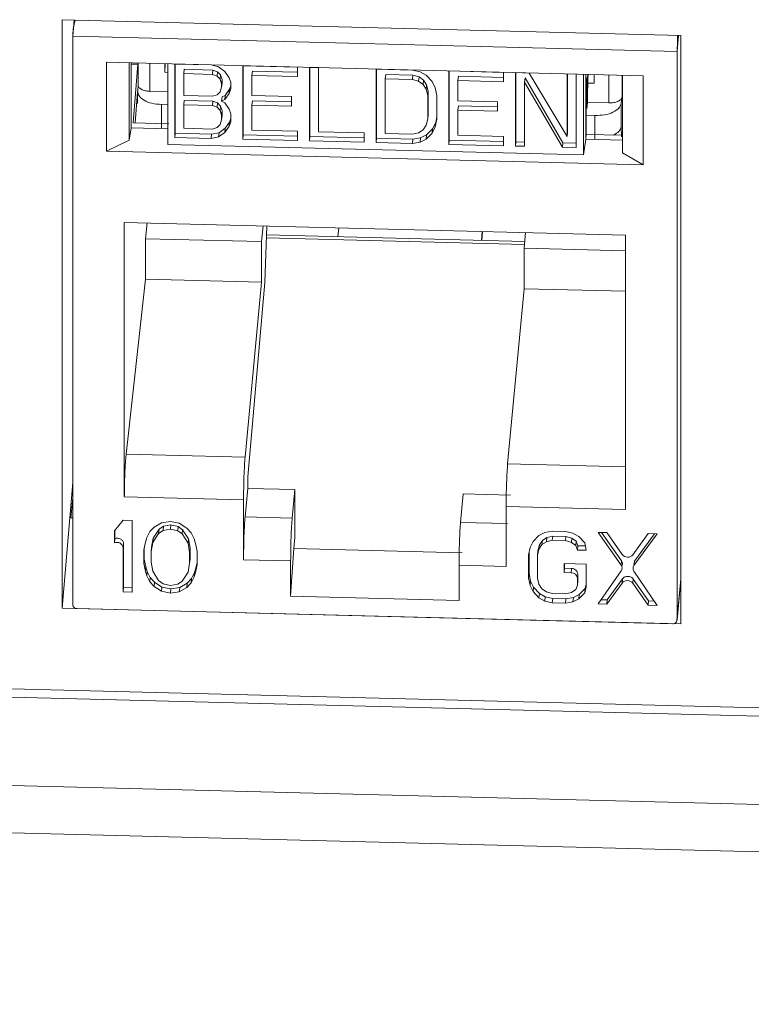
# Model space of a CAD drawing. Units: inches. Extents: x 0.3 to 10.6, y 0.2 to 8.2.
# Drawn here: x 8.2 to 8.4, y 6.1 to 6.3 of the extents above; entities that cross this region are included whole.
import ezdxf

# ---------------------------------------------------------------- set-up
doc = ezdxf.new("R2010")
doc.units = ezdxf.units.IN
doc.header["$MEASUREMENT"] = 0

msp = doc.modelspace()

# ---------------------------------------------------------------- linework, layer by layer
at = {"color": 7, "linetype": 'Continuous', "lineweight": 15}
for p, q in [((8.247039776815319, 6.201403141727241), (8.247039776815319, 6.340186626929505)), ((8.247039776815319, 6.340186626929505), (8.393024196272632, 6.336483034382318)), ((8.249905508039257, 6.340113923959952), (8.249548082070953, 6.336376708987124)), ((8.249547548450469, 6.336336647439298), (8.392091257684886, 6.332720344952147)), ((8.249547548450469, 6.202193339553826), (8.249547548450469, 6.336336647439298)), ((8.393024196272632, 6.336483034382318), (8.393024196272632, 6.197699549180054)), ((8.392091257684886, 6.332720344952147), (8.392091257684887, 6.198577037066674)), ((8.384095703889303, 6.326975826094184), (8.25754310224605, 6.330186437706128)), ((8.25754310224605, 6.330186437706128), (8.257543102246053, 6.309206458128231)), ((8.262871914768489, 6.311754648771894), (8.262871914768489, 6.330051246906886)), ((8.263327307506314, 6.330039693693493), (8.263327307506314, 6.314698249989402)), ((8.263327307506314, 6.329703239657796), (8.264893915615888, 6.329663495155332)), ((8.264893979038183, 6.329663478700392), (8.263791899775219, 6.31585676117755)), ((8.264969207787471, 6.32999803904523), (8.264969207787471, 6.32478485511514)), ((8.271273255607312, 6.32778671184068), (8.271273255607312, 6.32983810674143)), ((8.271348839025931, 6.329836189206758), (8.27127325560731, 6.32778671184068)), ((8.271957953604188, 6.329820736104154), (8.27195795360419, 6.310773968825848)), ((8.27361023309383, 6.329737141612369), (8.282186309687553, 6.329519568439324)), ((8.27361023309383, 6.31241938806546), (8.27361023309383, 6.329737141612369)), ((8.273707080369277, 6.329734684618336), (8.273707080369277, 6.313432014790903)), ((8.282186309687553, 6.329519568439324), (8.28397299265203, 6.329105777888792)), ((8.289690376707062, 6.329329191912908), (8.302554491597647, 6.32900283215334)), ((8.289690376707062, 6.312011438365999), (8.289690376707062, 6.329329191912908)), ((8.289787223982508, 6.329326734918875), (8.289787223982508, 6.313024065091442)), ((8.27127325560731, 6.32778671184068), (8.271957953604188, 6.327769341203405)), ((8.275754252242256, 6.327471971534107), (8.275851099517702, 6.328484598259549)), ((8.275754252242256, 6.327471971534107), (8.275754252242256, 6.322313491336898)), ((8.28254364587151, 6.327299726114091), (8.275754252242256, 6.327471971534107)), ((8.275851099517702, 6.328484598259549), (8.282640493146953, 6.328312352839534)), ((8.282640493146953, 6.328312352839534), (8.28254364587151, 6.327299726114091)), ((8.283615655445725, 6.326904066669958), (8.28254364587151, 6.327299726114091)), ((8.282640493146953, 6.328312352839534), (8.28371250272117, 6.327916693395402)), ((8.283615655445725, 6.326904066669958), (8.28371250272117, 6.327916693395402)), ((8.284330328835983, 6.326149009968564), (8.283615655445725, 6.326904066669958)), ((8.28371250272117, 6.327916693395402), (8.284427176111429, 6.327161636694007)), ((8.28397299265203, 6.329105777888792), (8.2854023384102, 6.327964127309433)), ((8.284330328835983, 6.326149009968564), (8.284427176111429, 6.327161636694007)), ((8.284427176111429, 6.327161636694007), (8.284784512295387, 6.326047181729058)), ((8.2854023384102, 6.327964127309433), (8.286474347984415, 6.326463079472804)), ((8.291931243130932, 6.328076648560089), (8.29183439585549, 6.327064021834645)), ((8.29183439585549, 6.327064021834645), (8.291834395855489, 6.322274004434936)), ((8.302554491597647, 6.326792055368338), (8.29183439585549, 6.327064021834645)), ((8.291931243130932, 6.328076648560089), (8.302554491597647, 6.327807139087813)), ((8.302554491597647, 6.32900283215334), (8.302554491597647, 6.326792055368338)), ((8.305413183113988, 6.328930307779615), (8.307557202262425, 6.328875914486353)), ((8.305413183113988, 6.311612554232705), (8.305413183113988, 6.328930307779615)), ((8.305510030389435, 6.328927850785581), (8.305510030389433, 6.312625180958149)), ((8.307557202262425, 6.328875914486353), (8.307557202262425, 6.31376893798249)), ((8.321135989520917, 6.328531423646321), (8.329712066114642, 6.328313850473275)), ((8.321135989520917, 6.311213670099412), (8.321135989520917, 6.328531423646321)), ((8.321232836796362, 6.328528966652288), (8.321232836796362, 6.312226296824855)), ((8.323280008669347, 6.326266253568058), (8.323376855944794, 6.327278880293501)), ((8.323376855944794, 6.327278880293501), (8.329808913390083, 6.327115700413716)), ((8.329712066114642, 6.328313850473275), (8.331498750101465, 6.327900059896806)), ((8.329808913390083, 6.327115700413716), (8.329712066114642, 6.326103073688274)), ((8.329808913390083, 6.327115700413716), (8.331238262215303, 6.326710975351543)), ((8.331498750101465, 6.327900059896806), (8.332928094837284, 6.327126872140878)), ((8.332928094837284, 6.327126872140878), (8.334357443662505, 6.325616758686208)), ((8.338288142708361, 6.328096277300229), (8.351152261688343, 6.327769917436912)), ((8.338288142708361, 6.31077852375332), (8.338288142708361, 6.328096277300229)), ((8.33838498998381, 6.328093820306195), (8.33838498998381, 6.311791150478762)), ((8.351152261688343, 6.327769917436912), (8.351152261688343, 6.325559140651911)), ((8.354010951159987, 6.327697393115062), (8.35722697988263, 6.327615803175171)), ((8.354010951159987, 6.310379639568152), (8.354010951159987, 6.327697393115062)), ((8.354107798435434, 6.327694936121029), (8.354107798435434, 6.311392266293596)), ((8.35722697988263, 6.327615803175171), (8.366160395727356, 6.31265065067772)), ((8.366160395727356, 6.327389164384082), (8.368304414875782, 6.327334771090822)), ((8.366160395727356, 6.31265065067772), (8.366160395727356, 6.327389164384082)), ((8.366257243002805, 6.327386707390049), (8.366257243002805, 6.313663277403164)), ((8.368304414875782, 6.327334771090822), (8.368304414875782, 6.310017017543911)), ((8.370029502722764, 6.308285915239329), (8.370029502722764, 6.327332682517638)), ((8.370600497398824, 6.327318196508552), (8.370600497398824, 6.311975676138468)), ((8.37252844216693, 6.327269284974697), (8.37252844216693, 6.325217890073944)), ((8.379250832760373, 6.327098739406932), (8.379250832760373, 6.308802141271938)), ((8.384095703889303, 6.305995846516284), (8.384095703889303, 6.326975826094184)), ((8.264970545252853, 6.324855567854254), (8.264883493286064, 6.323366454190255)), ((8.284687665019941, 6.325034555003616), (8.284330328835983, 6.326149009968564)), ((8.284687665019941, 6.325034555003616), (8.284784512295387, 6.326047181729058)), ((8.284687665019941, 6.324297629408621), (8.284784512295388, 6.325310256134063)), ((8.284687665019941, 6.324297629408621), (8.284687665019941, 6.325034555003616)), ((8.284784512295387, 6.326047181729058), (8.284784512295388, 6.325310256134063)), ((8.286474347984415, 6.326463079472804), (8.28683168416837, 6.325348625540076)), ((8.286571195259862, 6.323791077191037), (8.286831684168371, 6.324590268417624)), ((8.28683168416837, 6.325348625540076), (8.286831684168371, 6.323874773317858)), ((8.323280008669347, 6.326266253568058), (8.323280008669347, 6.313370053849196)), ((8.329712066114642, 6.326103073688274), (8.323280008669347, 6.326266253568058)), ((8.331141414939859, 6.325698348626101), (8.329712066114642, 6.326103073688274)), ((8.331141414939859, 6.325698348626101), (8.331238262215303, 6.326710975351543)), ((8.332213424514066, 6.324934226384475), (8.331141414939859, 6.325698348626101)), ((8.331238262215303, 6.326710975351543), (8.332310271789511, 6.325946853109918)), ((8.332213424514066, 6.324934226384475), (8.332310271789511, 6.325946853109918)), ((8.332928094837282, 6.323810705931168), (8.332213424514066, 6.324934226384475)), ((8.332310271789511, 6.325946853109918), (8.33302494211273, 6.324823332656611)), ((8.332928094837282, 6.323810705931168), (8.33302494211273, 6.324823332656611)), ((8.33302494211273, 6.324823332656611), (8.333382281363729, 6.323340415848572)), ((8.334357443662505, 6.325616758686208), (8.335072113985719, 6.324124776467627)), ((8.340529009132236, 6.32684373394741), (8.34043216185679, 6.325831107221966)), ((8.34043216185679, 6.325831107221966), (8.34043216185679, 6.321041089822257)), ((8.351152261688343, 6.325559140651911), (8.34043216185679, 6.325831107221966)), ((8.340529009132236, 6.32684373394741), (8.351152261688343, 6.326574224371388)), ((8.356251817583868, 6.326444849762242), (8.356154970308422, 6.325432223036799)), ((8.356154970308422, 6.325432223036799), (8.356154970308422, 6.310325246274891)), ((8.365088386153138, 6.310098607483805), (8.356154970308422, 6.325432223036799)), ((8.356251817583868, 6.326444849762242), (8.365185233428585, 6.311111234209247)), ((8.371052134736491, 6.325255343668082), (8.372528442166931, 6.325217890073945)), ((8.264876633350505, 6.323065332677948), (8.264300206101451, 6.31584386555808)), ((8.264876633350505, 6.323234928513075), (8.264876633350505, 6.32043425855416)), ((8.267776692779783, 6.323290859949184), (8.271957953604188, 6.323184782283603)), ((8.275754252242256, 6.322313491336898), (8.28254364587151, 6.322141245916882)), ((8.28254364587151, 6.322141245916882), (8.283615655445725, 6.322482512067752)), ((8.283615655445725, 6.322482512067752), (8.284330328835983, 6.323201306556347)), ((8.284330328835983, 6.323201306556347), (8.284687665019941, 6.324297629408621)), ((8.28478451229539, 6.321994090956565), (8.285499185685646, 6.322344422647667)), ((8.28647434798442, 6.322778450465593), (8.2854023384102, 6.321331795922224)), ((8.285499185685646, 6.322344422647667), (8.2854023384102, 6.321331795922224)), ((8.285499185685646, 6.322344422647667), (8.286571195259862, 6.323791077191037)), ((8.286831684168371, 6.323874773317858), (8.28647434798442, 6.322778450465593)), ((8.286571195259862, 6.323791077191037), (8.28647434798442, 6.322778450465593)), ((8.291834395855489, 6.322274004434936), (8.301125144817126, 6.322038300181427)), ((8.333285434088284, 6.322327789123128), (8.332928094837282, 6.323810705931168)), ((8.333285434088284, 6.322327789123128), (8.333382281363729, 6.323340415848572)), ((8.333285434088284, 6.31680084664453), (8.333285434088284, 6.322327789123128)), ((8.333382281363729, 6.323340415848572), (8.333382281363729, 6.317813473369974)), ((8.335072113985719, 6.324124776467627), (8.335429453236722, 6.322273395829868)), ((8.335429453236722, 6.322273395829868), (8.335429453236722, 6.31674645335127)), ((8.271957953604188, 6.320143928925496), (8.270491603335193, 6.320181129908642)), ((8.270491603335193, 6.314697283988796), (8.270491603335193, 6.320181129908642)), ((8.275754252242256, 6.320102714551903), (8.275851099517702, 6.321115341277346)), ((8.275754252242256, 6.320102714551903), (8.275754252242256, 6.314575771815244)), ((8.28254364587151, 6.319930469131887), (8.275754252242256, 6.320102714551903)), ((8.275851099517702, 6.321115341277346), (8.282640493146953, 6.32094309585733)), ((8.28254364587151, 6.319930469131887), (8.282640493146953, 6.32094309585733)), ((8.283615655445725, 6.319534809687755), (8.28254364587151, 6.319930469131887)), ((8.282640493146953, 6.32094309585733), (8.28371250272117, 6.320547436413198)), ((8.283615655445725, 6.319534809687755), (8.28371250272117, 6.320547436413198)), ((8.28371250272117, 6.320547436413198), (8.284427176111429, 6.319792379711803)), ((8.284687665019943, 6.320981464231121), (8.28478451229539, 6.321994090956565)), ((8.2854023384102, 6.321331795922224), (8.284687665019943, 6.320981464231121)), ((8.284687665019943, 6.320981464231121), (8.2854023384102, 6.320594870327222)), ((8.2854023384102, 6.320594870327222), (8.28647434798442, 6.319093822490593)), ((8.291931243130932, 6.321075854375387), (8.291834395855489, 6.320063227649944)), ((8.301125144817126, 6.319827523396435), (8.291834395855489, 6.320063227649944)), ((8.291834395855489, 6.320063227649944), (8.291834395855489, 6.314167822115783)), ((8.291931243130932, 6.321075854375387), (8.301125144817126, 6.320842607115912)), ((8.301125144817126, 6.322038300181427), (8.301125144817126, 6.319827523396435)), ((8.34043216185679, 6.321041089822257), (8.349722912863122, 6.320805385516876)), ((8.349722912863122, 6.320805385516876), (8.349722912863122, 6.318594608731883)), ((8.370941450811882, 6.320673592775053), (8.376025004994428, 6.32054462412584)), ((8.378918326430611, 6.316252878187993), (8.378918469641476, 6.320472682802145)), ((8.378918526140648, 6.320472677578262), (8.37911613987163, 6.321959719276056)), ((8.284330328835983, 6.318779752986361), (8.283615655445725, 6.319534809687755)), ((8.284330328835983, 6.318779752986361), (8.284427176111429, 6.319792379711803)), ((8.284687665019943, 6.317665298537518), (8.284330328835983, 6.318779752986361)), ((8.284427176111429, 6.319792379711803), (8.284784512295387, 6.31867792526296)), ((8.284687665019943, 6.317665298537518), (8.284784512295387, 6.31867792526296)), ((8.284687665019943, 6.316559910145021), (8.284687665019943, 6.317665298537518)), ((8.284784512295388, 6.317572536870466), (8.284687665019943, 6.316559910145021)), ((8.284784512295387, 6.31867792526296), (8.284784512295388, 6.317572536870466)), ((8.28647434798442, 6.319093822490593), (8.28683168416837, 6.317979368041758)), ((8.28683168416837, 6.317979368041758), (8.286831684168371, 6.316137054054258)), ((8.333285434088284, 6.31680084664453), (8.333382281363729, 6.317813473369974)), ((8.340529009132236, 6.319842939762707), (8.34043216185679, 6.318830313037265)), ((8.349722912863122, 6.318594608731883), (8.34043216185679, 6.318830313037265)), ((8.34043216185679, 6.318830313037265), (8.34043216185679, 6.312934907503104)), ((8.340529009132236, 6.319842939762707), (8.349722912863122, 6.319609692451359)), ((8.37069066001744, 6.317639101924129), (8.372729849958498, 6.317587368124754)), ((8.370834902331588, 6.319241873959411), (8.370928597437127, 6.319794554450652)), ((8.372729849958498, 6.317587368124754), (8.372729849958498, 6.312103522204908)), ((8.272198615086364, 6.315643484662914), (8.263791899775214, 6.315856761177549)), ((8.283615655445725, 6.3147447925461), (8.284330328835985, 6.315463587292756)), ((8.284330328835985, 6.315463587292756), (8.284687665019943, 6.316559910145021)), ((8.285499185685646, 6.314606702996985), (8.286571195259862, 6.316053357669383)), ((8.286831684168371, 6.316137054054258), (8.28647434798442, 6.31504073094394)), ((8.286571195259862, 6.316053357669383), (8.28647434798442, 6.31504073094394)), ((8.286571195259862, 6.316053357669383), (8.286831684168371, 6.316852549084084)), ((8.332213424514066, 6.314248803708666), (8.332928094837284, 6.315336061072574)), ((8.332928094837284, 6.315336061072574), (8.333285434088284, 6.31680084664453)), ((8.334454290937948, 6.314470111287792), (8.335168961261164, 6.315925831707253)), ((8.335429453236722, 6.31674645335127), (8.335072113985719, 6.314913204981812)), ((8.335168961261164, 6.315925831707253), (8.335072113985719, 6.314913204981812)), ((8.335168961261164, 6.315925831707253), (8.335429453236722, 6.317262226990193)), ((8.370683686690137, 6.313147811211385), (8.370683686690137, 6.316642548031884)), ((8.378922889518506, 6.315035065502047), (8.378918332581033, 6.316252878028903)), ((8.37891875216695, 6.314991762278322), (8.378918332581325, 6.316252878031954)), ((8.263327307506314, 6.314698249989402), (8.262871914768489, 6.311754648771895)), ((8.27195795360419, 6.314479303540187), (8.263327308584815, 6.314698261102166)), ((8.273707080369277, 6.313432014790903), (8.27361023309383, 6.31241938806546)), ((8.273707080369277, 6.313432014790903), (8.282283156963, 6.313214441617857)), ((8.275754252242256, 6.314575771815244), (8.28254364587151, 6.314403526395228)), ((8.282283156963, 6.313214441617857), (8.282186309687555, 6.312201814892413)), ((8.282283156963, 6.313214441617857), (8.284069839927474, 6.313537576694581)), ((8.28254364587151, 6.314403526395228), (8.283615655445725, 6.3147447925461)), ((8.285402338410199, 6.313594076271542), (8.28397299265203, 6.312524949969139)), ((8.284069839927474, 6.313537576694581), (8.28397299265203, 6.312524949969139)), ((8.284069839927474, 6.313537576694581), (8.285499185685646, 6.314606702996985)), ((8.28647434798442, 6.31504073094394), (8.285402338410199, 6.313594076271542)), ((8.285499185685646, 6.314606702996985), (8.285402338410199, 6.313594076271542)), ((8.289787223982508, 6.313024065091442), (8.289690376707062, 6.312011438365999)), ((8.289787223982508, 6.313024065091442), (8.302554491597647, 6.312700162325906)), ((8.291834395855489, 6.314167822115783), (8.302554491597647, 6.313895855649475)), ((8.302554491597647, 6.313895855649475), (8.302554491597647, 6.31168507860643)), ((8.307557202262425, 6.31376893798249), (8.31827730004927, 6.31349697146431)), ((8.31827730004927, 6.31349697146431), (8.31827730004927, 6.311286194421263)), ((8.323280008669347, 6.313370053849196), (8.329712066114642, 6.313206873969412)), ((8.329712066114642, 6.313206873969412), (8.331141414939857, 6.313539074502242)), ((8.331141414939857, 6.313539074502242), (8.332213424514066, 6.314248803708666)), ((8.331595597376912, 6.312331858702596), (8.33302494211273, 6.313032522233436)), ((8.334357443662503, 6.313457484562348), (8.332928094837284, 6.312019895507992)), ((8.33302494211273, 6.313032522233436), (8.332928094837284, 6.312019895507992)), ((8.33302494211273, 6.313032522233436), (8.334454290937948, 6.314470111287792)), ((8.335072113985719, 6.314913204981812), (8.334357443662503, 6.313457484562348)), ((8.334454290937948, 6.314470111287792), (8.334357443662503, 6.313457484562348)), ((8.34043216185679, 6.312934907503104), (8.351152261688343, 6.312662940933049)), ((8.366257243002805, 6.313663277403164), (8.366160395727356, 6.31265065067772)), ((8.370600497118335, 6.311974595516767), (8.370683686536195, 6.313147809040311)), ((8.3790904001174, 6.312931648781743), (8.370683685252134, 6.313144925285066)), ((8.37891875216695, 6.314991762278322), (8.378922889518506, 6.315035022067921)), ((8.378991689900237, 6.312586548235933), (8.378923774107976, 6.315035047271784)), ((8.257543102246053, 6.309206458128231), (8.262871914768489, 6.311754648771894)), ((8.27195795360419, 6.310773968825846), (8.370029502722764, 6.308285915239327)), ((8.282186309687555, 6.312201814892413), (8.27361023309383, 6.31241938806546)), ((8.28397299265203, 6.312524949969139), (8.282186309687555, 6.312201814892413)), ((8.302554491597647, 6.31168507860643), (8.289690376707062, 6.312011438365999)), ((8.305510030389433, 6.312625180958149), (8.305413183113988, 6.311612554232705)), ((8.31827730004927, 6.311286194421263), (8.305413183113988, 6.311612554232705)), ((8.305510030389433, 6.312625180958149), (8.31827730004927, 6.312301278140738)), ((8.321232836796362, 6.312226296824855), (8.321135989520917, 6.311213670099412)), ((8.329712066114642, 6.310996096926365), (8.321135989520917, 6.311213670099412)), ((8.321232836796362, 6.312226296824855), (8.329808913390083, 6.312008723651808)), ((8.329808913390083, 6.312008723651808), (8.329712066114642, 6.310996096926365)), ((8.331498750101467, 6.311319231977153), (8.329712066114642, 6.310996096926365)), ((8.329808913390083, 6.312008723651808), (8.331595597376912, 6.312331858702596)), ((8.331595597376912, 6.312331858702596), (8.331498750101467, 6.311319231977153)), ((8.332928094837284, 6.312019895507992), (8.331498750101467, 6.311319231977153)), ((8.33838498998381, 6.311791150478762), (8.338288142708361, 6.31077852375332)), ((8.351152261688343, 6.310452163890004), (8.338288142708361, 6.31077852375332)), ((8.33838498998381, 6.311791150478762), (8.351152261688343, 6.31146724760948)), ((8.351152261688343, 6.312662940933049), (8.351152261688343, 6.310452163890004)), ((8.354107798435434, 6.311392266293596), (8.354010951159987, 6.310379639568152)), ((8.354107798435434, 6.311392266293596), (8.356154970308422, 6.311340329994367)), ((8.365185233428585, 6.311111234209247), (8.365088386153138, 6.310098607483805)), ((8.365185233428585, 6.311111234209247), (8.368304414875782, 6.311032101263388)), ((8.370029502722767, 6.30828591523933), (8.370600497398827, 6.311974599472482)), ((8.379328393766514, 6.311755280192497), (8.370600493088094, 6.31197670510911)), ((8.257543102246053, 6.309206458128231), (8.384095703889303, 6.305995846516284)), ((8.356154970308422, 6.310325246274891), (8.354010951159987, 6.310379639568152)), ((8.368304414875782, 6.310017017543911), (8.365088386153138, 6.310098607483805)), ((8.379250832760373, 6.308802141271938), (8.384095703889303, 6.305995846516284)), ((8.379907064141337, 6.289385376231641), (8.26173174199402, 6.292383458109103)), ((8.26173174199402, 6.292383458109103), (8.261731741994021, 6.227658370631078)), ((8.266736586631545, 6.288544845033885), (8.267153445791578, 6.292245910678683)), ((8.294458735733798, 6.291553181490837), (8.294104614849468, 6.287850524189813)), ((8.29535560260545, 6.291530428175968), (8.29487937455641, 6.278253869287883)), ((8.312092596156145, 6.289001514696863), (8.312332411578561, 6.291099730273949)), ((8.346148335603674, 6.290241827734339), (8.345980705741907, 6.28814178082549)), ((8.346188661449021, 6.290240804676531), (8.346021031587254, 6.288140757767682)), ((8.356037398881794, 6.286279303108676), (8.356391519766126, 6.289981960409698)), ((8.266736586631545, 6.279012635016888), (8.266736586631545, 6.288544845033885)), ((8.266736586631545, 6.288544845033885), (8.2941046148696, 6.287850524189302)), ((8.294104614849468, 6.287850524189813), (8.294104614849468, 6.278318314172821)), ((8.35619075239779, 6.287882754192089), (8.295280190338966, 6.28942804172705)), ((8.379907064141337, 6.224660288753621), (8.379907064141337, 6.289385376231641)), ((8.356037398888501, 6.286279303108508), (8.379907064141337, 6.285673734961831)), ((8.356037398888501, 6.276747093091511), (8.356037398888501, 6.286279303108508)), ((8.262155531272121, 6.237748238613645), (8.266736586631545, 6.279012635016888)), ((8.266736586631545, 6.279012635016892), (8.294104614876305, 6.278318314172139)), ((8.294104614876305, 6.278318314172139), (8.290213019031503, 6.237036426332933)), ((8.290845703912767, 6.232395082278334), (8.294879374568412, 6.278253869250884)), ((8.356037398861663, 6.276747093092192), (8.352145803016858, 6.235465205253004)), ((8.356037398895205, 6.276747093091345), (8.379907064141337, 6.276141524944839)), ((8.290213019038209, 6.237036426332765), (8.262155531272121, 6.237748238613646)), ((8.290845703906053, 6.229658168547577), (8.290845703906053, 6.232395082278507)), ((8.249547548450469, 6.231040662616675), (8.247039776815319, 6.201403141727241)), ((8.29021301903821, 6.222946673268671), (8.290845703939594, 6.229658168546722)), ((8.290845703912769, 6.229658168547408), (8.301954282686077, 6.22937634635222)), ((8.301954282686077, 6.22937634635222), (8.301321597784694, 6.222664851074165)), ((8.30195428268608, 6.218060239314781), (8.301954282686077, 6.22937634635222)), ((8.249547548450469, 6.227377007178657), (8.249097113296932, 6.222711693196867)), ((8.261731741994021, 6.227658370631078), (8.28985301103474, 6.226944940233342)), ((8.341669909258977, 6.228368769659246), (8.341037224357594, 6.221657274381197)), ((8.341669909258977, 6.228368769659246), (8.35277848793837, 6.228086947466442)), ((8.289853011001203, 6.226944940234194), (8.289853011001203, 6.212855187170081)), ((8.351785795046938, 6.225373719152718), (8.379907064141337, 6.224660288753621)), ((8.351785795046938, 6.225373719152718), (8.351785795046938, 6.211283966088606)), ((8.249547548450469, 6.222700265756297), (8.249097113296932, 6.222711693196867)), ((8.301321597784694, 6.222664851074166), (8.29021301903821, 6.222946673268673)), ((8.261467151722629, 6.222138988317737), (8.259378149087414, 6.219678930741689)), ((8.26355615435796, 6.222085990781286), (8.261467151722629, 6.222138988317737)), ((8.26355615435796, 6.205212618720373), (8.26355615435796, 6.222085990781286)), ((8.268778660946964, 6.220517465446836), (8.267734159629065, 6.219466940595552)), ((8.26852734144792, 6.217948845348051), (8.269920009539433, 6.220067561911621)), ((8.270519496807841, 6.221550324441544), (8.268778660946964, 6.220517465446836)), ((8.269823162263988, 6.219054935186178), (8.269920009539433, 6.220067561911621)), ((8.269920009539433, 6.220067561911621), (8.270964510857077, 6.220759078890156)), ((8.272608499442905, 6.221856334794351), (8.270519496807841, 6.221550324441544)), ((8.27086766358163, 6.219746452164712), (8.270964510857077, 6.220759078890156)), ((8.272608499443137, 6.220061295415993), (8.27086766358163, 6.219746452164712)), ((8.270964510857077, 6.220759078890156), (8.272705346718588, 6.221073922141436)), ((8.274697502078446, 6.221444329369318), (8.272608499442905, 6.221856334794351)), ((8.272608499443137, 6.220061295415993), (8.272705346718588, 6.221073922141436)), ((8.274349334308406, 6.21965812294578), (8.272608499443137, 6.220061295415993)), ((8.272705346718588, 6.221073922141436), (8.274446181583851, 6.220670749671223)), ((8.274349334308406, 6.21965812294578), (8.274446181583851, 6.220670749671223)), ((8.274446181583851, 6.220670749671223), (8.275490682901701, 6.219926235156075)), ((8.27643833793941, 6.220323141129876), (8.274697502078446, 6.221444329369318)), ((8.277482839257276, 6.219219618742038), (8.27643833793941, 6.220323141129876)), ((8.352145803050405, 6.221375452188052), (8.341037224357596, 6.221657274381198)), ((8.259378149087414, 6.219678930741689), (8.259378149087414, 6.21680686674893)), ((8.259474996362858, 6.217819493474372), (8.259378149087414, 6.21680686674893)), ((8.259474996362858, 6.219792980321935), (8.259474996362858, 6.217819493474372)), ((8.267037825583145, 6.218048574943629), (8.266689658311188, 6.216980383244666)), ((8.267734159629065, 6.219466940595552), (8.267037825583145, 6.218048574943629)), ((8.268179173677952, 6.215803631047247), (8.26852734144792, 6.217948845348051)), ((8.269823162263988, 6.219054935186178), (8.268430494172474, 6.216936218622608)), ((8.26852734144792, 6.217948845348051), (8.268430494172474, 6.216936218622608)), ((8.27086766358163, 6.219746452164712), (8.269823162263988, 6.219054935186178)), ((8.275393835626257, 6.218913608430633), (8.274349334308406, 6.21965812294578)), ((8.275393835626257, 6.218913608430633), (8.275490682901701, 6.219926235156075)), ((8.276786503717679, 6.216724228502097), (8.275393835626257, 6.218913608430633)), ((8.275490682901701, 6.219926235156075), (8.276883350993122, 6.21773685522754)), ((8.276786503717679, 6.216724228502097), (8.276883350993122, 6.21773685522754)), ((8.276883350993122, 6.21773685522754), (8.27723151876309, 6.215573975047549)), ((8.278179172805169, 6.217765921420091), (8.277482839257276, 6.219219618742038)), ((8.278527340575174, 6.216680063854692), (8.278179172805169, 6.217765921420091)), ((8.30195428268608, 6.218060239314781), (8.30170273721734, 6.215468347971566)), ((8.359534044428136, 6.218574029247998), (8.358141376088263, 6.217173329440715)), ((8.360926713018932, 6.219256713304346), (8.359534044428136, 6.218574029247998)), ((8.360327225999995, 6.217414942882048), (8.361371727317643, 6.218106459860586)), ((8.362667548633492, 6.219571556552315), (8.360926713018932, 6.219256713304346)), ((8.361274880042203, 6.217093833135146), (8.361371727317643, 6.218106459860588)), ((8.361371727317643, 6.218106459860588), (8.362764395907353, 6.218430136038837)), ((8.365801052088164, 6.219492060260283), (8.362667548633492, 6.219571556552315)), ((8.3626675486319, 6.217417509313388), (8.362764395907357, 6.218430136038831)), ((8.362764395907357, 6.218430136038831), (8.36589789936203, 6.218350639746799)), ((8.367541887948775, 6.219088887765281), (8.365801052088164, 6.219492060260283)), ((8.365801052086582, 6.217338013021355), (8.36589789936203, 6.218350639746799)), ((8.36589789936203, 6.218350639746799), (8.367290568449654, 6.217956300165612)), ((8.367193721174209, 6.216943673440168), (8.367290568449654, 6.217956300165611)), ((8.367290568449654, 6.217956300165611), (8.368335069767507, 6.217211785650463)), ((8.368934556039575, 6.218335540336624), (8.367541887948775, 6.219088887765281)), ((8.370327225127287, 6.216864177135373), (8.368934556039575, 6.218335540336624)), ((8.37554973071968, 6.219244738431975), (8.373460729080461, 6.219297735943154)), ((8.373460729080461, 6.219297735943154), (8.378914224752847, 6.211551388131711)), ((8.374285199799921, 6.219276819302712), (8.379011072028291, 6.212564014857152)), ((8.37916703807721, 6.214090909659012), (8.37554973071968, 6.219244738431975)), ((8.385298410348486, 6.218997416578366), (8.381681104609717, 6.214027128541656)), ((8.381933918172228, 6.211474779094138), (8.387387412983818, 6.218944419041917)), ((8.382030765447672, 6.212487405819581), (8.386756636937852, 6.218960421691182)), ((8.387387412983818, 6.218944419041917), (8.385298410348486, 6.218997416578366)), ((8.261467151722629, 6.215603451973583), (8.261563998998074, 6.216616078699024)), ((8.261467151722629, 6.215603451973583), (8.261467151722629, 6.205265616256823)), ((8.261563998998074, 6.216616078699024), (8.261563998998074, 6.206278242982266)), ((8.266689658311188, 6.216980383244666), (8.266341491039391, 6.21519417680472)), ((8.266438338314837, 6.215691033462729), (8.266438338314837, 6.212975732669644)), ((8.268430494172474, 6.216936218622608), (8.268082326402505, 6.214791004321803)), ((8.268082326402505, 6.214791004321803), (8.268179173677952, 6.215803631047247)), ((8.277134671487648, 6.214561348322106), (8.276786503717679, 6.216724228502097)), ((8.277134671487648, 6.214561348322106), (8.27723151876309, 6.215573975047549)), ((8.27723151876309, 6.215573975047549), (8.277231518763093, 6.213060919933781)), ((8.278875506353021, 6.214876191598602), (8.278527340575174, 6.216680063854692)), ((8.30096158978123, 6.204259010891633), (8.30170273721734, 6.215468347971567)), ((8.30170273721734, 6.215468347971566), (8.34141836379024, 6.214460771278594)), ((8.357445041887146, 6.215754963791712), (8.357096874770756, 6.21396875634167)), ((8.358141376088263, 6.217173329440715), (8.357445041887146, 6.215754963791712)), ((8.359282724682307, 6.214928385530769), (8.359630891705182, 6.216355584103686)), ((8.359534044429738, 6.215342957378245), (8.360230378724546, 6.216402316156603)), ((8.359534044429738, 6.215342957378245), (8.359630891705182, 6.216355584103686)), ((8.359630891705182, 6.216355584103686), (8.36032722599999, 6.217414942882049)), ((8.360230378724546, 6.216402316156603), (8.360327225999995, 6.217414942882048)), ((8.360230378724546, 6.216402316156603), (8.361274880042203, 6.217093833135146)), ((8.361274880042203, 6.217093833135146), (8.3626675486319, 6.217417509313388)), ((8.3626675486319, 6.217417509313388), (8.365801052086582, 6.217338013021355)), ((8.365801052086582, 6.217338013021355), (8.367193721174209, 6.216943673440168)), ((8.367193721174209, 6.216943673440168), (8.368238222492066, 6.216199158925019)), ((8.368238222492066, 6.216199158925019), (8.368335069767507, 6.217211785650465)), ((8.368238222492066, 6.216199158925019), (8.368586389265861, 6.215113301384872)), ((8.368335069767507, 6.217211785650465), (8.368683236541303, 6.216125928110317)), ((8.368586389265861, 6.215113301384872), (8.368683236541303, 6.216125928110317)), ((8.368683236541303, 6.216125928110317), (8.370478505842671, 6.216080382523811)), ((8.370675391901193, 6.215060303848422), (8.370327225127287, 6.216864177135373)), ((8.266341491039391, 6.21519417680472), (8.266341491039391, 6.211963105944201)), ((8.268082326402505, 6.214791004321803), (8.268082326402508, 6.212277949208035)), ((8.277134671487648, 6.212048293208339), (8.277134671487648, 6.214561348322106)), ((8.278875506353021, 6.21164512073808), (8.278875506353021, 6.214876191598602)), ((8.357096874770756, 6.21396875634167), (8.357096874770756, 6.208583637737865)), ((8.357193722046201, 6.214465613502414), (8.357193722046201, 6.209596264463309)), ((8.359185877406862, 6.213915758805326), (8.359534044429738, 6.215342957378245)), ((8.359185877406862, 6.213915758805326), (8.359282724682307, 6.214928385530769)), ((8.359185877406862, 6.208530640201511), (8.359185877406862, 6.213915758805326)), ((8.368586389265861, 6.215113301384872), (8.370675391901193, 6.215060303848422)), ((8.266341491039391, 6.211963105944201), (8.266438338314837, 6.212975732669644)), ((8.266341491039391, 6.211963105944201), (8.266689658312082, 6.210159233147684)), ((8.266438338314837, 6.212975732669644), (8.266786505587529, 6.211171859873111)), ((8.266689658312082, 6.210159233147684), (8.266786505587534, 6.211171859873111)), ((8.266786505587534, 6.211171859873111), (8.267134672860116, 6.210086003326492)), ((8.268082326402508, 6.212277949208035), (8.268430494172476, 6.210115068525226)), ((8.276786503717672, 6.209903078404698), (8.277134671487648, 6.212048293208339)), ((8.277134671487648, 6.212048293208339), (8.277231518763093, 6.213060919933781)), ((8.278276020080945, 6.209803349802), (8.278624187850854, 6.210871540482725)), ((8.278527340575392, 6.209858913757253), (8.278875506353021, 6.21164512073808)), ((8.278527340575392, 6.209858913757253), (8.278624187850845, 6.210871540482728)), ((8.278624187850845, 6.210871540482728), (8.278875506353021, 6.212160888522796)), ((8.289853011034742, 6.212855187169231), (8.30096158978123, 6.212573364974723)), ((8.30096158978123, 6.212573364974723), (8.30096158978123, 6.204259010891633)), ((8.34067721635413, 6.20325143419866), (8.34067721635413, 6.21156578828175)), ((8.34067721635413, 6.21156578828175), (8.351785795046938, 6.211283966088605)), ((8.370675391900797, 6.211829232987927), (8.365452885312859, 6.21196172682904)), ((8.365452885312859, 6.21196172682904), (8.365452885312859, 6.209807679588613)), ((8.365452885312859, 6.209807679588613), (8.365549732588304, 6.210820306314056)), ((8.365549732588304, 6.211959269835007), (8.365549732588304, 6.210820306314056)), ((8.365549732588304, 6.210820306314056), (8.367208646445773, 6.21077822003511)), ((8.367208646445773, 6.21077822003511), (8.367111799170328, 6.209765593309666)), ((8.370675391900797, 6.206444114384111), (8.370675391900797, 6.211829232987927)), ((8.379011072028295, 6.212564014857152), (8.378914224752847, 6.211551388131711)), ((8.381732194107563, 6.2110456724502), (8.381720212501184, 6.210920393811469)), ((8.381933918172228, 6.211474779094138), (8.382030765447672, 6.212487405819581)), ((8.266689658312082, 6.210159233147684), (8.267037825584673, 6.20907337660104)), ((8.267037825584673, 6.20907337660104), (8.267134672860115, 6.210086003326492)), ((8.267037825584673, 6.20907337660104), (8.26773415963248, 6.207619679017792)), ((8.267134672860115, 6.210086003326492), (8.267831006907924, 6.20863230574324)), ((8.26773415963248, 6.207619679017792), (8.267831006907924, 6.208632305743239)), ((8.267831006907924, 6.208632305743239), (8.268875508215203, 6.207528783221151)), ((8.268430494172476, 6.210115068525226), (8.269823162264174, 6.207925689350687)), ((8.275393835626131, 6.207784362595502), (8.276786503717672, 6.209903078404698)), ((8.27748283925803, 6.207372357159844), (8.27817917280551, 6.208790723076585)), ((8.277579686533475, 6.208384983885291), (8.27827602008094, 6.209803349802003)), ((8.27817917280551, 6.208790723076585), (8.278527340575392, 6.209858913757253)), ((8.27817917280551, 6.208790723076585), (8.278276020080945, 6.209803349802)), ((8.357096874770756, 6.208583637737865), (8.357193722046201, 6.209596264463309)), ((8.357096874770756, 6.208583637737865), (8.357445041885343, 6.206779765446831)), ((8.357193722046201, 6.209596264463309), (8.357541889160787, 6.207792392172263)), ((8.359534044429745, 6.207085775787295), (8.359185877406862, 6.208530640201511)), ((8.365452885312859, 6.209807679588613), (8.367111799170328, 6.209765593309666)), ((8.368586389265861, 6.208462680379358), (8.368683236541303, 6.209475307104802)), ((8.368586389265861, 6.208462680379358), (8.368586389265861, 6.206856119793904)), ((8.368683236541303, 6.209475307104802), (8.368683236541303, 6.207868746519347)), ((8.378928533526327, 6.210245252623928), (8.373460729080186, 6.202424363882247)), ((8.387387412983827, 6.202071046981003), (8.381919609401768, 6.210169369768364)), ((8.261467151722629, 6.205265616256823), (8.261563998998074, 6.206278242982266)), ((8.261563998998074, 6.206278242982266), (8.26355615435796, 6.206227702439849)), ((8.26773415963248, 6.207619679017792), (8.268778660939757, 6.206516156495701)), ((8.268778660939757, 6.206516156495701), (8.2688755082152, 6.207528783221148)), ((8.268778660939757, 6.206516156495701), (8.270519496805935, 6.205394968157915)), ((8.2688755082152, 6.207528783221148), (8.270616344081384, 6.206407594883355)), ((8.269823162264174, 6.207925689350687), (8.270867663582026, 6.20718117483554)), ((8.270519496805935, 6.205394968157915), (8.270616344081384, 6.206407594883357)), ((8.270616344081384, 6.206407594883357), (8.272705346718077, 6.205995589458097)), ((8.270867663582026, 6.20718117483554), (8.27260849944263, 6.206778002340539)), ((8.27260849944263, 6.206778002340539), (8.274349334308484, 6.207092845616963)), ((8.272705346718071, 6.205995589458094), (8.27479434935394, 6.206301599811018)), ((8.274349334308484, 6.207092845616963), (8.275393835626131, 6.207784362595502)), ((8.27469750207849, 6.205288973085574), (8.27643833794061, 6.206321832181438)), ((8.27469750207849, 6.205288973085574), (8.27479434935394, 6.206301599811018)), ((8.27479434935394, 6.206301599811018), (8.276535185216053, 6.207334458906882)), ((8.27643833794061, 6.206321832181438), (8.27748283925803, 6.207372357159844)), ((8.27643833794061, 6.206321832181438), (8.276535185216055, 6.207334458906881)), ((8.276535185216055, 6.207334458906881), (8.277579686533478, 6.20838498388529)), ((8.27748283925803, 6.207372357159844), (8.277579686533475, 6.208384983885291)), ((8.357445041885343, 6.206779765446831), (8.357541889160794, 6.207792392172264)), ((8.357445041885343, 6.206779765446831), (8.358141376084498, 6.205326067853018)), ((8.357541889160794, 6.207792392172264), (8.358238223359944, 6.206338694578476)), ((8.358141376084498, 6.205326067853018), (8.358238223359935, 6.206338694578473)), ((8.358238223359935, 6.206338694578473), (8.359630891711276, 6.204867331277349)), ((8.36023037872453, 6.205991086319529), (8.359534044429745, 6.207085775787295)), ((8.368586389265861, 6.206856119793904), (8.368238222492009, 6.205787929088044)), ((8.368586389265861, 6.206856119793904), (8.368683236541303, 6.207868746519347)), ((8.370327225126559, 6.205016915554343), (8.370675391900797, 6.206444114384111)), ((8.370424072402004, 6.206029542279789), (8.370675391900797, 6.20705974654141)), ((8.375549730719413, 6.202371366371068), (8.379167038077059, 6.207341654565643)), ((8.375646577994859, 6.203383993096511), (8.379263885352504, 6.208354281291085)), ((8.3792638853525, 6.208354281291089), (8.379167038077059, 6.207341654565643)), ((8.3816811046099, 6.207277873055274), (8.381777951885345, 6.208290499780714)), ((8.3816811046099, 6.207277873055274), (8.385298410348494, 6.202124044517452)), ((8.381777951885345, 6.208290499780714), (8.385395257623939, 6.203136671242897)), ((8.392087978787993, 6.198508271146435), (8.393024196272632, 6.208297280092897)), ((8.261467151722629, 6.205265616256823), (8.26355615435796, 6.205212618720373)), ((8.270519496805935, 6.205394968157915), (8.272608499442633, 6.204982962732652)), ((8.272608499442633, 6.204982962732652), (8.272705346718071, 6.205995589458094)), ((8.272608499442633, 6.204982962732652), (8.27469750207849, 6.205288973085574)), ((8.30096158978123, 6.204259010891633), (8.34067721635413, 6.20325143419866)), ((8.358141376084498, 6.205326067853018), (8.359534044435827, 6.203854704551908)), ((8.359534044435827, 6.203854704551908), (8.359630891711275, 6.20486733127735)), ((8.359534044435827, 6.203854704551908), (8.360926713021238, 6.203101357014416)), ((8.359630891711275, 6.20486733127735), (8.361023560296683, 6.204113983739855)), ((8.361274880042211, 6.205246571553072), (8.36023037872453, 6.205991086319529)), ((8.360926713021238, 6.203101357014416), (8.361023560296685, 6.204113983739858)), ((8.361023560296685, 6.204113983739858), (8.362764395909501, 6.203710811216832)), ((8.3626675486319, 6.204852231984473), (8.361274880042211, 6.205246571553072)), ((8.365801052086576, 6.20477273569244), (8.3626675486319, 6.204852231984473)), ((8.367193721174344, 6.205096411858045), (8.365801052086576, 6.20477273569244)), ((8.365897899364183, 6.203631314924797), (8.367638735223249, 6.203946158216988)), ((8.368238222492009, 6.205787929088044), (8.367193721174344, 6.205096411858045)), ((8.36754188794779, 6.202933531491547), (8.367638735223245, 6.203946158216994)), ((8.367638735223245, 6.203946158216994), (8.369031403313555, 6.204628842370778)), ((8.368934556038115, 6.203616215645335), (8.370327225126559, 6.205016915554343)), ((8.368934556038115, 6.203616215645335), (8.369031403313553, 6.204628842370776)), ((8.369031403313553, 6.204628842370776), (8.370424072402006, 6.206029542279787)), ((8.370327225126559, 6.205016915554343), (8.370424072402004, 6.206029542279789)), ((8.360926713021238, 6.203101357014416), (8.36266754863406, 6.202698184491386)), ((8.36266754863406, 6.202698184491386), (8.3627643959095, 6.20371081121683)), ((8.36266754863406, 6.202698184491386), (8.365801052088738, 6.202618688199355)), ((8.3627643959095, 6.20371081121683), (8.365897899364183, 6.203631314924797)), ((8.365801052088738, 6.202618688199355), (8.365897899364183, 6.203631314924797)), ((8.365801052088738, 6.202618688199355), (8.36754188794779, 6.202933531491547)), ((8.36754188794779, 6.202933531491547), (8.368934556038115, 6.203616215645335)), ((8.373460729080186, 6.202424363882247), (8.375549730719413, 6.202371366371068)), ((8.374158034883898, 6.203421757107167), (8.375646577994859, 6.203383993096511)), ((8.375549730719413, 6.202371366371068), (8.375646577994859, 6.203383993096511)), ((8.385298410348494, 6.202124044517452), (8.385395257623939, 6.203136671242895)), ((8.385298410348494, 6.202124044517452), (8.387387412983827, 6.202071046981003)), ((8.385395257623939, 6.203136671242895), (8.386690107297333, 6.203103821192061)), ((8.393024196272632, 6.197699549180054), (8.247039776815319, 6.201403141727241)), ((8.391108197621202, 6.197758308480775), (8.250530608514154, 6.20132473093362)), ((7.731493555427216, 6.195137087046101), (8.745873977120764, 6.169402479313562)), ((7.731587401083535, 6.193226598991463), (8.745967822777082, 6.167491991258923)), ((9.828587885487837, 6.119169642464998), (7.606532002776283, 6.175542710476201)), ((7.607408986711307, 6.164373299260266), (9.829136131812051, 6.108008571249797))]:
    msp.add_line(p, q, dxfattribs=at)
at = {"color": 8, "linetype": 'Continuous', "lineweight": 15}
for p, q in [((8.39245250714359, 6.336497538009524), (8.392091257684886, 6.332720344952147)), ((8.267776692779783, 6.329926813769735), (8.267776692779783, 6.323290859949184)), ((8.376025004994428, 6.32054462412584), (8.376025004994426, 6.327180577946393)), ((8.379116139871632, 6.321959719276056), (8.379116139871634, 6.327102156535834)), ((8.35612563484524, 6.287201890701551), (8.295255730874926, 6.288746146749767)), ((8.379907064141337, 6.234760908176765), (8.352145803050405, 6.23546520525216)), ((8.393024196272632, 6.20833176215116), (8.392091257684887, 6.198577037066674))]:
    msp.add_line(p, q, dxfattribs=at)
at = {"color": 7, "linetype": 'Continuous', "lineweight": 15}
for centre, radius, start, end in [((8.705430273304287, 6.314833626757705), 0.3346244087327612, 177.8637475824827, 179.2451797918658), ((8.659079592048029, 6.316005696474876), 0.2881759031217091, 177.7755038175516, 179.2466690529818), ((8.259974635334741, 6.215427451889481), 0.001502857677133351, 6.725357813942681, 113.3846095327132), ((8.380449132905104, 6.215046873123359), 0.001599260233008321, 216.7091755973158, 320.3842942231501), ((8.378013371521947, 6.210888373113359), 0.001118537195709987, 324.9027718398203, 36.35253364876309), ((8.382833088891083, 6.210812140077618), 0.001116959465629748, 143.611841860202, 215.1321546621133), ((8.367167575541867, 6.208342818465127), 0.00142386771221108, 4.828902818809645, 92.24498984406983), ((8.380399009627105, 6.206321909775234), 0.001599260247018066, 36.7091669865106, 140.3842849322454), ((8.250493424266459, 6.20227324749664), 0.0009492451414677301, 184.8289028184132, 272.2449898442282), ((8.391199356679527, 6.198648404387967), 0.000894751752116466, 264.15244782164, 355.4251058935488)]:
    msp.add_arc(centre, radius, start, end, dxfattribs=at)
for points, knots in [([(8.24954754845047, 6.336336647439299), (8.249626051389075, 6.337390801856777), (8.249720094027353, 6.338653626718271), (8.250065798326226, 6.33990210791209), (8.250122922850572, 6.340108408194105)], [0, 0, 0, 0, 0.8347589991458799, 1, 1, 1, 1]), ([(8.392135253494176, 6.336505586664688), (8.392158439866, 6.336297248864497), (8.392298758708712, 6.335036434139393), (8.392185664302172, 6.333774094670909), (8.392091257684887, 6.332720344952149)], [0, 0, 0, 0, 0.1652406146931798, 1, 1, 1, 1]), ([(8.37068368669014, 6.316642548031874), (8.370689610055708, 6.318198524010073), (8.370701457022903, 6.321310537976384), (8.370775133908142, 6.324744630389376), (8.370811973084802, 6.32646171080969)], [0, 0, 0, 0, 0.4999900370127803, 1, 1, 1, 1]), ([(8.377121286802453, 6.312981604752558), (8.377591584477832, 6.313253837953061), (8.378583709660575, 6.313828132549732), (8.378803270093362, 6.314590683694603), (8.378918752166946, 6.31499176227832)], [0, 0, 0, 0, 0.4740305795684637, 1, 1, 1, 1]), ([(8.26215553127212, 6.237748238613646), (8.262121270010581, 6.237403238456167), (8.262054605692883, 6.236731949686535), (8.261963794659618, 6.235381335401343), (8.261887227258095, 6.23394457127032), (8.261809609079478, 6.232075458530094), (8.261745419724429, 6.229852656533904), (8.261736060890668, 6.228351240993917), (8.26173174199402, 6.227658370631078)], [0, 0, 0, 0, 0.1545803588010774, 0.3007768449364343, 0.4385832274291031, 0.567993653241035, 0.800638539927406, 1, 1, 1, 1])]:
    msp.add_open_spline(points, degree=3, knots=knots, dxfattribs=at)
for points in [[(8.26497054525285, 6.324855567854253), (8.265002311863675, 6.324658134476372), (8.265065845085322, 6.324263267720608), (8.265703440597948, 6.323754393332353), (8.266637847145015, 6.323386719347454), (8.267397077568216, 6.32332281308194), (8.267776692779815, 6.323290859949183)], [(8.270491603335195, 6.320181129908644), (8.269723418425738, 6.320246350543465), (8.268187048606825, 6.320376791813107), (8.266305073698964, 6.321128131281331), (8.265036832301206, 6.322166096147004), (8.264934661758257, 6.322966336165982), (8.264883576486781, 6.323366456175471)], [(8.372729849958498, 6.317587368124753), (8.373506641345774, 6.317613378732378), (8.375060224120325, 6.317665399947628), (8.377076246627576, 6.318317642166659), (8.378536453662402, 6.3192861193703), (8.378791130981785, 6.320077161658197), (8.378918469641476, 6.320472682802145)], [(8.37602500499443, 6.32054462412584), (8.376408879680392, 6.320557207688166), (8.377176629052316, 6.320582374812818), (8.37817667036771, 6.320900972281794), (8.378908280844342, 6.321375110215867), (8.379046853529204, 6.321764849589327), (8.379116139871634, 6.321959719276056)], [(8.290213019038207, 6.237036426332764), (8.290165742829727, 6.236440881876815), (8.290071190412768, 6.235249792964919), (8.289952299283089, 6.232540790629964), (8.289869203190312, 6.229587832041645), (8.289858408419931, 6.227825904169443), (8.289853011034742, 6.226944940233342)], [(8.352145803050407, 6.23546520525216), (8.352098526841926, 6.234869660796212), (8.352003974424967, 6.233678571884319), (8.351885083295286, 6.23096956954936), (8.351801987202508, 6.228016610961029), (8.35179119243213, 6.226254683088822), (8.351785795046938, 6.225373719152718)], [(8.289853011034742, 6.212855187169231), (8.289858408419933, 6.213736151105334), (8.289869203190312, 6.215498078977542), (8.289952299283089, 6.218451037565872), (8.290071190412771, 6.221160039900832), (8.29016574282973, 6.222351128812726), (8.290213019038209, 6.222946673268673)], [(8.301321597784694, 6.222664851074166), (8.301274321576216, 6.222069306618218), (8.301179769159255, 6.220878217706325), (8.301060878029574, 6.218169215371366), (8.300977781936798, 6.215216256783035), (8.300966987166417, 6.213454328910828), (8.300961589781227, 6.212573364974723)], [(8.341037224357596, 6.221657274381198), (8.340989948149115, 6.221061729925252), (8.340895395732156, 6.219870641013358), (8.340776504602475, 6.217161638678398), (8.340693408509697, 6.214208680090064), (8.340682613739318, 6.212446752217856), (8.340677216354127, 6.21156578828175)], [(8.261563998998072, 6.216616078699024), (8.261555079110604, 6.216721791779197), (8.261537239335667, 6.216933217939542), (8.261395832574241, 6.217233571999205), (8.261179724714186, 6.217497698388794), (8.260894075724757, 6.217709250670496), (8.26055864382516, 6.217855485356576), (8.260194629242267, 6.21792555094338), (8.259821358340242, 6.217921687991147), (8.25959045035532, 6.217853558313299), (8.259474996362858, 6.217819493474374)], [(8.3686832365413, 6.209475307104801), (8.368661071132948, 6.20964169719587), (8.368616740316243, 6.209974477378008), (8.368275742516975, 6.210401433995011), (8.367788324226604, 6.2107064462405), (8.367401872372717, 6.210754295436906), (8.367208646445773, 6.210778220035109)], [(8.379025380801773, 6.211257879349367), (8.379084095907459, 6.211359502183707), (8.37920152611883, 6.211562747852385), (8.379245573549465, 6.211907014238157), (8.379193965083406, 6.212252935369826), (8.379072036379998, 6.21246032169471), (8.379011072028295, 6.212564014857152)], [(8.381777951885345, 6.208290499780714), (8.381704464555538, 6.208379953041754), (8.381557489895922, 6.208558859563832), (8.381248095894028, 6.208758131242682), (8.380897425208056, 6.208889285236087), (8.380520918684477, 6.208940037333705), (8.380144412152148, 6.208908389070218), (8.379793741440226, 6.208795028008329), (8.379484347397698, 6.208611454894157), (8.379337372700899, 6.208440005825445), (8.379263885352499, 6.208354281291089)]]:
    msp.add_open_spline(points, degree=3, dxfattribs=at)

doc.saveas('drawing.dxf')
